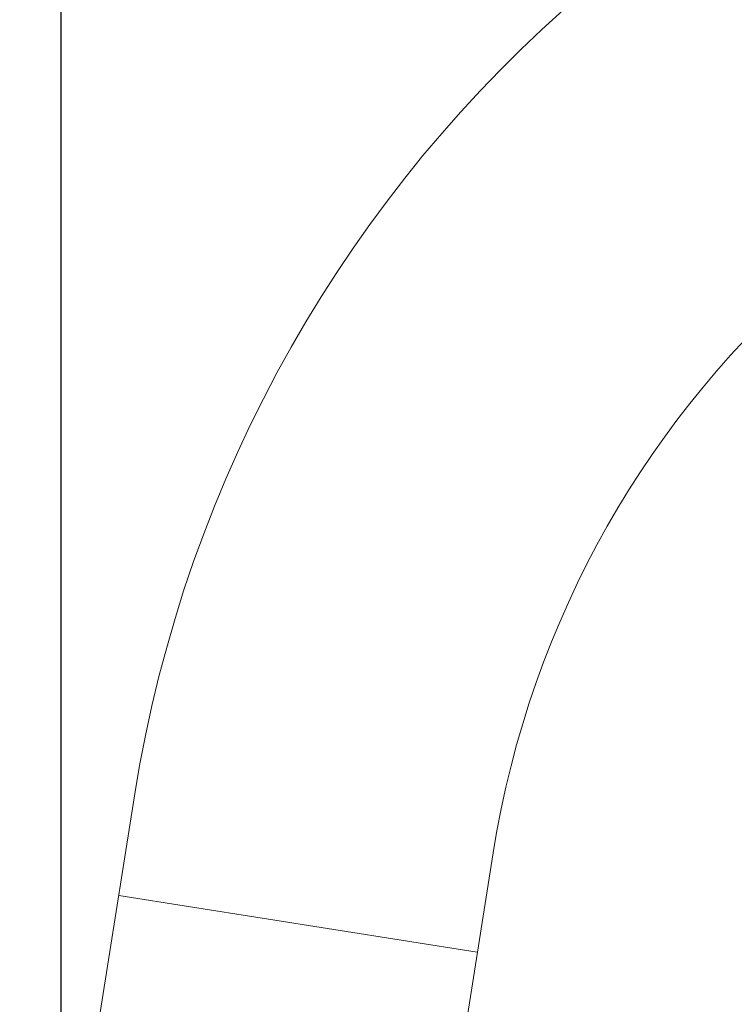
# Model space of a CAD drawing. Units: inches. Extents: x -126 to 1062, y -511 to 329.
# Drawn here: x 244 to 279, y 175 to 224 of the extents above; entities that cross this region are included whole.
import ezdxf

# ---------------------------------------------------------------- set-up
doc = ezdxf.new("R2010")
doc.units = ezdxf.units.IN
doc.header["$MEASUREMENT"] = 0
doc.layers.add('寸法線', color=3, linetype='Continuous')
doc.layers.add('細線', color=7, linetype='Continuous', lineweight=9)
doc.styles.add('japanese', font='romans.shx', dxfattribs={"bigfont": 'bigfont.shx'})
doc.dimstyles.new('カタログS4', dxfattribs={"dimtxt": 10, "dimasz": 10, "dimexe": 0, "dimexo": 6, "dimgap": 2, "dimtad": 1, "dimdec": 0, "dimdsep": 46, "dimtxsty": 'japanese', "dimcen": 2.5, "dimadec": 0, "dimazin": 0, "dimtfac": 1, "dimtdec": 0, "dimtmove": 2, "dimatfit": 3, "dimfxl": 0, "dimtolj": 1, "dimarcsym": 0})

# ---------------------------------------------------------------- blocks, each defined once
blk = doc.blocks.new('*D44')
at = {"layer": 'Defpoints', "color": 0, "linetype": 'Continuous'}
for p in [(313.446, 241.261), (176.925, 6.869), (294.758, 6.869)]:
    blk.add_point(p, dxfattribs=at)
at = {"layer": '寸法線', "color": 0, "linetype": 'Continuous', "lineweight": -2}
for p, q in [((307.446, 241.261), (176.925, 241.261)), ((176.925, 231.261), (176.925, 16.869)), ((288.758, 6.869), (176.925, 6.869))]:
    blk.add_line(p, q, dxfattribs=at)
at = {"layer": '寸法線', "color": 0, "linetype": 'Continuous'}
for points in [[(175.258, 231.261), (178.592, 231.261), (176.925, 241.261)], [(175.258, 16.869), (178.592, 16.869), (176.925, 6.869)]]:
    blk.add_solid(points, dxfattribs=at)
at = {"layer": '寸法線', "color": 0, "linetype": 'Continuous', "insert": (169.925, 124.065), "char_height": 10, "attachment_point": 5, "rotation": 90, "style": 'japanese'}
blk.add_mtext('\\A1;234', dxfattribs=at)
blk = doc.blocks.new('*D45')
at = {"layer": 'Defpoints', "color": 0, "linetype": 'Continuous'}
for p in [(392.797, 268.252), (245.795, 163.825), (392.797, 6.863)]:
    blk.add_point(p, dxfattribs=at)
at = {"layer": '寸法線', "color": 0, "linetype": 'Continuous', "lineweight": -2}
for p, q in [((245.795, 169.825), (245.795, 268.252)), ((255.795, 268.252), (382.797, 268.252)), ((392.797, 12.863), (392.797, 268.252))]:
    blk.add_line(p, q, dxfattribs=at)
at = {"layer": '寸法線', "color": 0, "linetype": 'Continuous'}
for points in [[(255.795, 269.919), (255.795, 266.585), (245.795, 268.252)], [(382.797, 269.919), (382.797, 266.585), (392.797, 268.252)]]:
    blk.add_solid(points, dxfattribs=at)
at = {"layer": '寸法線', "color": 0, "linetype": 'Continuous', "insert": (319.296, 275.252), "char_height": 10, "attachment_point": 5, "style": 'japanese'}
blk.add_mtext('\\A1;147', dxfattribs=at)

msp = doc.modelspace()

# ---------------------------------------------------------------- linework, layer by layer
at = {"layer": '細線', "linetype": 'Continuous'}
for points in [[(249.431, 185.511), (245.797, 162.568)], [(267.233, 182.692), (263.599, 159.749)], [(266.439, 177.754), (248.648, 180.573)]]:
    msp.add_lwpolyline(points, dxfattribs=at)
for points in [[(380.78, 175.179), (380.78, 175.179), (380.78, 175.179), (380.78, 175.179), (380.78, 211.656), (351.175, 241.261), (314.697, 241.261), (282.192, 241.261), (254.513, 217.621), (249.428, 185.516)], [(362.757, 175.179), (362.757, 175.179), (362.757, 175.179), (362.757, 175.179), (362.757, 201.708), (341.226, 223.238), (314.697, 223.238), (291.057, 223.238), (270.927, 206.046), (267.229, 182.697)]]:
    msp.add_open_spline(points, degree=3, knots=[0, 0, 0, 0, 1, 1, 1, 2, 2, 2, 3, 3, 3, 3], dxfattribs=at)

# ---------------------------------------------------------------- dimensions: what is measured, and where the dimension line sits
at = {"layer": '寸法線', "linetype": 'Continuous'}
dim = msp.add_linear_dim(base=(392.797, 268.252), p1=(245.795, 163.825), p2=(392.797, 6.863), dimstyle='カタログS4', dxfattribs=at)
dim.commit()
dim.dimension.update_dxf_attribs({"geometry": '*D45', "text_midpoint": (319.296, 275.252)})
dim = msp.add_linear_dim(base=(176.925, 6.869), p1=(313.446, 241.261), p2=(294.758, 6.869), angle=90, dimstyle='カタログS4', dxfattribs=at)
dim.commit()
dim.dimension.update_dxf_attribs({"geometry": '*D44', "text_midpoint": (169.925, 124.065)})

doc.saveas('drawing.dxf')
